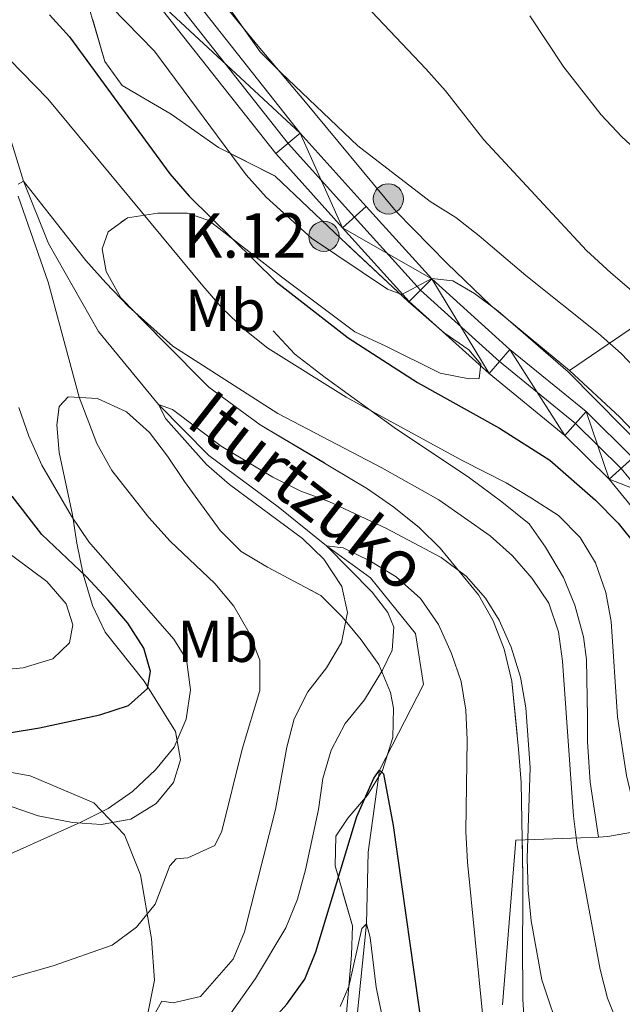
# Model space of a CAD drawing. Extents: x 592449 to 596945, y 770513 to 773545.
# Drawn here: x 594125 to 594227, y 771032 to 771199 of the extents above; entities that cross this region are included whole.
import ezdxf
from ezdxf.enums import TextEntityAlignment as Align

# ---------------------------------------------------------------- set-up
doc = ezdxf.new("R2010")
doc.units = 0
doc.header["$MEASUREMENT"] = 0
doc.linetypes.add('DGN Style 3', pattern=[59.354736, 42.39624, -16.958496])
doc.linetypes.add('DGN Style 4', pattern=[67.87638024, 33.916992, -16.958496, 0.04239624, -16.958496])
for name, color, linetype in [('Nivel 11', 7, 'Continuous'), ('Nivel 20', 7, 'Continuous'), ('Nivel 21', 7, 'Continuous'), ('Nivel 23', 7, 'Continuous'), ('Nivel 35', 7, 'Continuous'), ('Nivel 36', 7, 'Continuous'), ('Nivel 37', 7, 'Continuous'), ('Nivel 4', 7, 'Continuous'), ('Nivel 43', 7, 'Continuous'), ('Nivel 44', 7, 'Continuous'), ('Nivel 5', 7, 'Continuous'), ('Nivel 54', 7, 'Continuous'), ('Nivel 57', 7, 'Continuous'), ('Nivel 61', 7, 'Continuous'), ('Nivel 63', 7, 'Continuous')]:
    doc.layers.add(name, color=color, linetype=linetype)
doc.styles.add('Style-arial', font='arial.shx', dxfattribs={"bigfont": 'arialbig.shx'})
doc.styles.add('Style-arialn', font='arialn.shx', dxfattribs={"bigfont": 'arialnbig.shx'})
doc.styles.add('Style-timesi', font='timesi.shx', dxfattribs={"bigfont": 'timesibig.shx'})
doc.linetypes.add('5zonar', pattern='A,-5,[1,dgnlstyle.shx,S=0.08,R=0,X=0,Y=0],-5', length=10)

# ---------------------------------------------------------------- blocks, each defined once
blk = doc.blocks.new('5HITCA')
at = {"layer": 'Nivel 21', "linetype": 'Continuous', "lineweight": 0}
h = blk.add_hatch(color=1, dxfattribs=at)
edge = h.paths.add_edge_path()
edge.add_arc((0.0004872900899499655, -0.0003567798994481564), 2.558578010358639, 0, 360)
at = {"layer": 'Nivel 21', "color": 19, "linetype": 'Continuous', "lineweight": 0}
blk.add_circle((0.0004872900899499655, -0.0003567798994481564, -0.0003405287737905383), 2.558578010358639, dxfattribs=at)

msp = doc.modelspace()

# ---------------------------------------------------------------- linework, layer by layer
at = {"layer": 'Nivel 11', "color": 142, "linetype": 'DGN Style 3', "lineweight": 13}
msp.add_polyline3d([(594120.057, 771189.004, 593.494), (594125.53, 771171.4410000001, 590), (594129.7239999999, 771160.9040000001, 589.293), (594138.189, 771146.006, 587.3580000000001), (594148.327, 771133.672, 585), (594156.838, 771125.071, 583.832), (594168.513, 771116.402, 582.112), (594176.7280000001, 771109.821, 580), (594184.1710000001, 771104.4070000001, 578.955), (594191.7350000001, 771095.0020000001, 577.788), (594193.0889999999, 771086.3489999999, 577.051), (594185.6429999999, 771071.862, 575), (594183.7479999999, 771058.024, 572.88), (594183.467, 771045.915, 570), (594181.834, 771029.8670000001, 568.894), (594178.8600000001, 771012.327, 566.771)], dxfattribs=at)
at = {"layer": 'Nivel 20', "color": 19, "linetype": 'Continuous', "lineweight": 0, "ltscale": 0.5, "extrusion": (-0.2001452204664333, -0.7780077134880414, 0.5955215264602551), "elevation": -718469.6264337454, "flags": 128}
msp.add_lwpolyline([(383381.8414651451, 533343.3007626344), (383383.3890961339, 533344.0837443218), (383389.5643005802, 533348.8388954285)], dxfattribs=at)
at = {"layer": 'Nivel 20', "color": 19, "linetype": 'Continuous', "lineweight": 0, "ltscale": 0.5, "extrusion": (-0.05474486482391008, 0.9978558454405768, 0.03587076101065731), "elevation": 736897.8788481668, "flags": 128}
msp.add_lwpolyline([(-635555.2202973147, -25865.31365598948), (-635566.22009715, -25859.3508185289), (-635569.1832794312, -25858.1970760231)], dxfattribs=at)
at = {"layer": 'Nivel 20', "color": 19, "linetype": 'Continuous', "lineweight": 0, "ltscale": 0.5}
for points in [[(594217.7779999999, 771139.432, 606.96), (594204.487, 771150.4240000001, 607.053), (594197.0930000001, 771157.496, 607.698), (594188.4890000001, 771166.28, 608.22), (594172.898, 771185.119, 610.124), (594165.1510000001, 771194.2779999999, 610.708), (594150.1170000001, 771212.6599999999, 611.23)], [(594308.7409999999, 771155.5549999999, 632.303), (594303.385, 771157.0519999999, 632.119), (594293.9140000001, 771162.5730000001, 631.32), (594285.341, 771167.0249999999, 630.614), (594278.933, 771169.5279999999, 629.938), (594273.03, 771170.129, 628.74), (594267.26, 771169.4720000001, 627.665), (594259.5689999999, 771166.8049999999, 625.023), (594235.4450000001, 771151.4820000001, 616.545), (594217.7779999999, 771139.432, 606.96)], [(594280.9709999999, 771032.7820000001, 602.056), (594275.0020000001, 771038.2679999999, 602.486), (594268.784, 771044.1810000001, 602.302), (594264.506, 771049.4340000001, 601.841), (594260.6259999999, 771054.9040000001, 602.025), (594257.537, 771061.4240000001, 602.517), (594255.615, 771067.892, 603.592), (594253.932, 771075.436, 604.7280000000001), (594252.682, 771082.462, 605.189), (594250.9990000001, 771089.8219999999, 605.189), (594248.9809999999, 771096.8729999999, 605.4350000000001), (594246.871, 771103.953, 606.172), (594243.131, 771111.237, 606.787), (594237.663, 771119.521, 606.971), (594226.301, 771131.541, 607.063), (594217.7779999999, 771139.432, 606.96)], [(594146.091, 771028.5179999999, 586.596), (594147.6610000001, 771036.3940000001, 587.886), (594147.118, 771043.3940000001, 589.207), (594145.288, 771054.163, 591.634), (594142.5959999999, 771060.962, 593.17), (594137.365, 771066.3300000001, 594.767), (594126.6410000001, 771070.9210000001, 597.348), (594110.523, 771073.8119999999, 599.621), (594082.0179999999, 771073.537, 601.153), (594069.946, 771073.4210000001, 601.802), (594063.3060000001, 771073.925, 602.508)]]:
    msp.add_polyline3d(points, dxfattribs=at)
at = {"layer": 'Nivel 21', "color": 19, "linetype": 'Continuous', "lineweight": 13}
for points in [[(594305.713, 771005.764, 598.489), (594299.5760000001, 771011.8430000001, 598.673), (594282.4890000001, 771027.604, 599.809), (594275.2180000001, 771033.861, 600.239), (594269.6259999999, 771039.3130000001, 600.6080000000001), (594265.0689999999, 771044.602, 600.823), (594260.6570000001, 771050.7520000001, 601.1), (594257.692, 771056.4909999999, 601.376), (594254.122, 771064.9550000001, 601.714), (594251.0109999999, 771073.949, 601.929), (594246.027, 771092.622, 602.697), (594243.0050000001, 771101.6880000001, 603.188), (594239.544, 771109.538, 603.403), (594234.615, 771117.1440000001, 603.6800000000001), (594228.479, 771124.683, 603.864), (594220.571, 771132.476, 604.0790000000001), (594207.686, 771142.9920000001, 604.0790000000001), (594194.503, 771154.909, 604.878), (594183.416, 771167.152, 606.23), (594172.264, 771179.5590000001, 607.12), (594150.8530000001, 771206.696, 608.1030000000001), (594136.371, 771225.091, 609.179), (594119.52, 771245.625, 610.069)], [(594318.1170000001, 770980.9650000001, 597.69), (594301.6799999999, 771002.1939999999, 598.489), (594295.862, 771007.9569999999, 598.673), (594278.913, 771023.591, 599.809), (594271.5860000001, 771029.896, 600.239), (594265.7069999999, 771035.628, 600.6080000000001), (594260.842, 771041.2749999999, 600.823), (594256.0619999999, 771047.9369999999, 601.1), (594252.821, 771054.21, 601.376), (594249.101, 771063.03, 601.714), (594245.868, 771072.3759999999, 601.929), (594240.8759999999, 771091.078, 602.697), (594237.986, 771099.75, 603.188), (594234.8, 771106.976, 603.403), (594230.263, 771113.977, 603.6800000000001), (594224.497, 771121.0619999999, 603.864), (594216.9780000001, 771128.4709999999, 604.0790000000001), (594204.183, 771138.9140000001, 604.0790000000001), (594190.7, 771151.102, 604.878), (594179.426, 771163.5519999999, 606.23), (594168.152, 771176.095, 607.12), (594146.632, 771203.369, 608.1030000000001), (594132.182, 771221.7239999999, 609.179), (594115.443, 771242.121, 610.069)]]:
    msp.add_polyline3d(points, dxfattribs=at)
at = {"layer": 'Nivel 21', "color": 19, "linetype": 'DGN Style 3', "lineweight": 0}
msp.add_polyline3d([(594222.6529999999, 771060.5719999999, 591.532), (594221.294, 771069.8389999999, 591.532), (594220.844, 771076.686, 591.624), (594220.844, 771080.8640000001, 591.931), (594220.6499999999, 771090.5689999999, 591.992), (594220.1300000001, 771094.436, 592.054), (594218.6780000001, 771099.74, 592.115), (594216.7390000001, 771104.426, 592.299), (594213.7209999999, 771109.564, 592.668), (594210.9580000001, 771113.507, 592.822), (594206.3230000001, 771117.22, 593.129), (594200.8859999999, 771121.2660000001, 593.59), (594188.1669999999, 771129.804, 594.48), (594176.493, 771138.2280000001, 594.665), (594171.334, 771142.2139999999, 594.7570000000001), (594167.6799999999, 771146.1499999999, 595.095)], dxfattribs=at)
at = {"layer": 'Nivel 23', "color": 19, "linetype": 'DGN Style 4', "lineweight": 0}
msp.add_polyline3d([(594311.3659999999, 770994.071, 598.116), (594303.696, 771003.979, 598.489), (594297.719, 771009.8999999999, 598.673), (594280.7010000001, 771025.5970000001, 599.809), (594273.402, 771031.878, 600.239), (594267.666, 771037.47, 600.6080000000001), (594262.9550000001, 771042.9380000001, 600.823), (594258.3589999999, 771049.344, 601.1), (594255.256, 771055.3500000001, 601.376), (594251.611, 771063.9920000001, 601.714), (594248.439, 771073.162, 601.929), (594243.4510000001, 771091.8500000001, 602.697), (594240.4950000001, 771100.719, 603.188), (594237.172, 771108.257, 603.403), (594232.439, 771115.56, 603.6800000000001), (594226.4880000001, 771122.872, 603.864), (594218.774, 771130.473, 604.0790000000001), (594205.9340000001, 771140.953, 604.0790000000001), (594192.601, 771153.0050000001, 604.878), (594181.4210000001, 771165.352, 606.23), (594170.2080000001, 771177.827, 607.12), (594148.7420000001, 771205.0320000001, 608.1030000000001), (594134.2760000001, 771223.4070000001, 609.179), (594117.4809999999, 771243.8729999999, 610.069)], dxfattribs=at)
at = {"layer": 'Nivel 35', "color": 92, "linetype": '5zonar', "lineweight": 0, "ltscale": 0.5}
for points in [[(594136.2309999999, 771202.0830000001, 610.556), (594139.267, 771191.6810000001, 610.178), (594142.1599999999, 771187.601, 610.236), (594150.453, 771182.7320000001, 611.16), (594158.463, 771177.131, 611.278), (594168.04, 771172.294, 611.591), (594179.1769999999, 771161.686, 611.4060000000001), (594190.517, 771151.098, 610.647), (594196.6200000001, 771145.7790000001, 610.423), (594200.757, 771142.922, 610.239), (594202.8030000001, 771140.48, 610.116), (594202.513, 771138.081, 609.625), (594200.794, 771138.007, 609.563), (594195.892, 771138.9839999999, 609.443), (594186.7150000001, 771143.5490000001, 609.28), (594181.5050000001, 771145.9750000001, 608.764), (594169.1030000001, 771155.236, 608.28), (594156.8219999999, 771164.7779999999, 607.361), (594153.2180000001, 771166.041, 607.167), (594148.1799999999, 771166.004, 605.508), (594143.087, 771165.229, 603.542), (594139.7860000001, 771162.8700000001, 601.208), (594138.825, 771159.976, 599.856), (594139.467, 771156.1710000001, 598.75), (594141.9580000001, 771151.7050000001, 598.0740000000001), (594149.1359999999, 771144.327, 597.153), (594156.814, 771136.639, 597.153), (594165.524, 771130.2520000001, 597.03), (594183.666, 771119.449, 594.511), (594188.1130000001, 771116.3489999999, 593.897), (594192.3770000001, 771112.878, 592.914), (594195.906, 771109.4110000001, 592.188), (594202.378, 771101.5079999999, 591.014), (594204.902, 771097.1329999999, 590.768), (594206.7490000001, 771092.328, 590.643), (594208.0220000001, 771086.912, 590.641), (594209.1799999999, 771075.402, 590.641), (594209.5900000001, 771069.814, 590.395), (594209.8929999999, 771053.719, 589.965), (594209.8729999999, 771048.128, 589.658), (594209.848, 771043.0900000001, 588.982), (594209.868, 771033.0900000001, 588.672), (594210.4110000001, 771025.1540000001, 587.937)], [(594180.023, 771030.1529999999, 581.609), (594180.929, 771040.604, 583.023), (594181.115, 771045.588, 583.445), (594178.176, 771055.6969999999, 583.76), (594178.304, 771060.696, 583.82), (594180.3289999999, 771063.7620000001, 583.76), (594183.618, 771067.6570000001, 584.497), (594186.163, 771071.8430000001, 585.447), (594187.908, 771077.395, 586.34), (594188.03, 771082.3700000001, 586.822), (594187.5449999999, 771085.0109999999, 587.323), (594185.544, 771089.727, 588.798), (594182.564, 771093.8829999999, 590.272), (594179.341, 771097.791, 591.071), (594175.7509999999, 771101.3900000001, 591.501), (594166.7450000001, 771106.1769999999, 593.037), (594162.3019999999, 771108.848, 593.958), (594158.713, 771112.385, 594.573), (594152.692, 771120.696, 595.3100000000001), (594149.834, 771124.9750000001, 596.047), (594146.781, 771128.9240000001, 596.28), (594142.8899999999, 771132.45, 596.522), (594138.0279999999, 771134.719, 597.153), (594133.0490000001, 771134.9890000001, 598.197), (594131.5260000001, 771133.3189999999, 598.996), (594131.118, 771130.244, 599.795), (594131.5490000001, 771125.5819999999, 601.558), (594133.811, 771115.027, 603.9110000000001), (594134.4890000001, 771110.2479999999, 605.226), (594135.605, 771105.0260000001, 605.631), (594137.1799999999, 771099.692, 605.631), (594139.2930000001, 771095.175, 605.265), (594145.875, 771086.916, 603.174), (594151.1880000001, 771078.398, 599.715), (594152.0560000001, 771073.629, 599.488), (594150.855, 771069.811, 599.303), (594147.932, 771066.226, 599.303), (594143.659, 771063.6200000001, 599.415), (594138.669, 771062.7139999999, 600.589), (594133.811, 771063.01, 602.748), (594127.98, 771064.175, 605.447), (594123.5959999999, 771065.6910000001, 607.3050000000001)]]:
    msp.add_polyline3d(points, dxfattribs=at)
at = {"layer": 'Nivel 36', "color": 92, "linetype": 'Continuous', "lineweight": 0}
msp.add_polyline3d([(594206.4750000001, 771032.2139999999, 581.563), (594208.6969999999, 771060.0619999999, 584.42)], dxfattribs=at)
at = {"layer": 'Nivel 4', "color": 25, "linetype": 'Continuous', "lineweight": 30, "flags": 128}
for points, elevation in [([(594129.902, 771199.521), (594133.288, 771195.8400000001), (594150.2520000001, 771172.7), (594153.5, 771168.8970000001), (594168.1810000001, 771154.435), (594180.3459999999, 771144.936), (594192.1059999999, 771137.405), (594205.925, 771129.673), (594214.443, 771124.2679999999), (594222.1680000001, 771117.5009999999), (594225.98, 771113.632), (594229.2039999999, 771109.631)], 600), ([(594117.574, 771077.29), (594128.21, 771079.0279999999), (594138.392, 771081.223), (594143.2649999999, 771082.825), (594146.439, 771085.675), (594146.94, 771088.5360000001), (594145.8659999999, 771092.521), (594143.1370000001, 771096.7110000001), (594139.7890000001, 771100.632), (594136.0700000001, 771104.6140000001), (594128.5930000001, 771111.696), (594123.5900000001, 771118.192)], 600), ([(594162.855, 771024.318), (594169.9909999999, 771032.3030000001), (594173.0320000001, 771036.564), (594174.9340000001, 771041.1880000001), (594181.861, 771064.0619999999), (594184.7010000001, 771070.503), (594185.6429999999, 771071.862), (594186.3230000001, 771071.283), (594187.9850000001, 771062.54), (594192.9639999999, 771027.0279999999)], 575)]:
    msp.add_lwpolyline(points, dxfattribs=dict(at, elevation=elevation))
at = {"layer": 'Nivel 5', "color": 25, "linetype": 'Continuous', "lineweight": 0, "flags": 128}
for points, elevation in [([(594122.6000000001, 771242.8859999999), (594127.648, 771237.06), (594135.7849999999, 771229.436), (594142.334, 771221.8289999999), (594153.098, 771210.3640000001), (594156.209, 771206.45), (594165.5109999999, 771193.3130000001), (594169.0349999999, 771189.7660000001), (594182.0009999999, 771177.399), (594194.257, 771168.0179999999), (594198.5560000001, 771165.264), (594202.5120000001, 771162.206), (594210.396, 771155.487), (594222.692, 771145.69), (594226.496, 771142.277), (594237.0190000001, 771131.288), (594245.0279999999, 771124.3500000001), (594252.2380000001, 771117.246), (594258.31, 771110.1670000001), (594264.0889999999, 771101.4820000001), (594266.4280000001, 771096.7069999999)], 610), ([(594139.1769999999, 771234.101), (594143.388, 771230.869), (594153.604, 771224.4979999999), (594161.676, 771218.3219999999), (594174.6980000001, 771209.0430000001), (594178.686, 771205.662), (594182.328, 771202.236), (594193.4809999999, 771190.443), (594196.798, 771186.7010000001), (594203.277, 771178.442), (594220.652, 771159.713), (594224.7620000001, 771155.9299999999), (594228.6259999999, 771152.6400000001), (594246.125, 771141.649), (594257.504, 771131.6259999999), (594268.121, 771120.1000000001), (594281.131, 771103.869), (594289.047, 771090.5719999999), (594292.2339999999, 771086.72), (594296.598, 771084.1000000001), (594306.6030000001, 771080.257)], 615), ([(594140.3090000001, 771200.892), (594147.645, 771193.3900000001), (594163.1270000001, 771172.4920000001), (594166.534, 771168.7080000001), (594174.162, 771161.821), (594187.0020000001, 771153.1740000001), (594189.4140000001, 771152.2679999999), (594194.494, 771155.0079999999), (594198.06, 771154.605), (594201.7309999999, 771152.4510000001), (594205.7490000001, 771149.4750000001), (594217.527, 771139.2039999999), (594231.5160000001, 771125.0530000001)], 605), ([(594211.0860000001, 771199.3999999999), (594216.837, 771190.712), (594223.101, 771182.628), (594226.625, 771178.9480000001), (594235.879, 771170.3929999999), (594242.817, 771162.611), (594246.631, 771159.378), (594251.158, 771156.2520000001), (594255.3999999999, 771153.6059999999), (594264.5149999999, 771148.7320000001), (594270.6669999999, 771143.3400000001), (594274.158, 771139.7609999999), (594277.6440000001, 771135.8530000001), (594284.3940000001, 771127.344), (594293.673, 771114.541), (594301.848, 771101.5760000001), (594304.9180000001, 771097.605), (594308.8260000001, 771094.483)], 620), ([(594118.743, 771196.4299999999), (594129.6070000001, 771185.3589999999), (594155.8289999999, 771153.757), (594159.105, 771149.98), (594162.888, 771146.314), (594166.808, 771143.2110000001), (594180.051, 771134.9210000001), (594199.76, 771124.1599999999), (594207.0989999999, 771120.467), (594211.3630000001, 771117.8570000001), (594215.895, 771114.9099999999), (594219.578, 771111.189), (594222.186, 771106.923), (594223.916, 771101.913), (594224.8200000001, 771096.993), (594225.9140000001, 771080.916), (594227.405, 771070.99), (594229.8400000001, 771060.7930000001), (594235.729, 771041.2380000001), (594239.652, 771031.9550000001)], 595), ([(594124.612, 771170.943), (594125.53, 771171.4410000001), (594136.021, 771157.996), (594139.3929999999, 771154.2590000001), (594143.227, 771150.2209999999), (594150.76, 771143.5160000001), (594168.4880000001, 771132.1599999999), (594186.0689999999, 771122.9920000001), (594195.7209999999, 771117.585), (594204.3970000001, 771111.5050000001), (594208.1399999999, 771108.092), (594211.4550000001, 771104.277), (594214.281, 771100.0889999999), (594215.9140000001, 771095.247), (594216.605, 771090.294), (594218.4469999999, 771064.1170000001), (594219.085, 771059.158), (594222.939, 771038.192), (594224.2150000001, 771033.358), (594226.162, 771028.4639999999)], 590), ([(594108.986, 771032.744), (594130.531, 771038.801), (594140.4890000001, 771042.2849999999), (594144.6140000001, 771045.3559999999), (594147.773, 771049.233), (594150.2209999999, 771055.6880000001), (594151.287, 771056.8640000001), (594153.2520000001, 771057.0619999999), (594157.8130000001, 771059.1540000001), (594158.994, 771061.5590000001), (594162.4550000001, 771075.439), (594165.423, 771085.3219999999), (594165.416, 771090.452), (594163.631, 771095.108), (594161.048, 771099.604), (594157.8389999999, 771103.44), (594150.2849999999, 771110.568), (594146.6840000001, 771114.5819999999), (594140.416, 771122.531), (594137.899, 771127.094), (594134.926, 771134.909), (594129.649, 771154.345), (594124.6270000001, 771168.915)], 590), ([(594118.6030000001, 771055.629), (594135.1780000001, 771063.0760000001), (594139.8300000001, 771065.3829999999), (594143.9029999999, 771068.28), (594147.8, 771071.9240000001), (594150.967, 771075.7890000001), (594152.9750000001, 771080.483), (594153.717, 771085.48), (594153.0689999999, 771090.5789999999), (594150.8929999999, 771094.003), (594136.5179999999, 771110.486), (594133.629, 771114.7960000001), (594128.591, 771123.4480000001), (594126.413, 771128.3319999999), (594124.706, 771133.1570000001)], 595), ([(594147.764, 771030.8200000001), (594148.885, 771032.825), (594150.7919999999, 771032.5320000001), (594155.392, 771033.6410000001), (594160.936, 771039.9480000001), (594162.824, 771044.5789999999), (594168.095, 771065.2239999999), (594169.9809999999, 771075.7409999999), (594171.2350000001, 771080.5800000001), (594173.5730000001, 771085.1000000001), (594176.7010000001, 771089.1540000001), (594179.243, 771093.4480000001), (594180.257, 771098.5079999999), (594179.3030000001, 771102.9040000001), (594176.2590000001, 771107.551), (594172.648, 771111.01), (594160.294, 771120.163), (594156.4369999999, 771123.5460000001), (594149.5430000001, 771131.254), (594148.327, 771133.672), (594150.6980000001, 771132.8600000001), (594158.8840000001, 771126.6529999999), (594167.6470000001, 771121.423), (594172.396, 771119.0120000001), (594177.081, 771117.2650000001), (594186.8489999999, 771112.729), (594196.0700000001, 771107.851), (594200.3019999999, 771104.6869999999), (594203.6030000001, 771100.932), (594205.9169999999, 771097.233), (594207.933, 771092.658), (594209.5009999999, 771087.581), (594210.419, 771082.398), (594211.1440000001, 771072.335), (594210.6399999999, 771056.9410000001), (594210.7990000001, 771051.5970000001), (594211.2990000001, 771046.432), (594213.1229999999, 771036.4439999999), (594216.402, 771026.53)], 585), ([(594119.99, 771088.6939999999), (594125.435, 771089.1799999999), (594130.4610000001, 771090.692), (594133.2679999999, 771093.416), (594133.8600000001, 771096.4299999999), (594132.7280000001, 771099.986), (594129.4739999999, 771103.74), (594121.423, 771109.692)], 605), ([(594158.406, 771027.7590000001), (594164.703, 771036.6510000001), (594169.841, 771045.227), (594171.7849999999, 771050.0970000001), (594173.1359999999, 771055.044), (594175.3360000001, 771065.237), (594176.0959999999, 771070.4650000001), (594177.5079999999, 771075.26), (594179.888, 771079.74), (594183.125, 771083.787), (594186.1599999999, 771088.7860000001), (594187.824, 771092.1769999999), (594188.1030000001, 771096.05), (594187.071, 771098.5), (594184.435, 771101.983), (594176.7280000001, 771109.821), (594179.5260000001, 771109.442), (594184.03, 771107.273), (594188.4720000001, 771104.558), (594192.6140000001, 771100.875), (594195.6259999999, 771096.4739999999), (594197.8130000001, 771091.575), (594199.4850000001, 771086.8640000001), (594200.2790000001, 771082.0090000001), (594200.5020000001, 771077.013), (594200.2390000001, 771061.5249999999), (594200.5249999999, 771056.311), (594203.155, 771030.183)], 580), ([(594179.023, 771031.905), (594180.473, 771035.2949999999), (594182.6740000001, 771045.111), (594183.467, 771045.915), (594184.067, 771043.6159999999), (594185.112, 771035.176), (594187.108, 771025.352)], 570)]:
    msp.add_lwpolyline(points, dxfattribs=dict(at, elevation=elevation))
at = {"layer": 'Nivel 57', "color": 92, "linetype": 'DGN Style 3', "lineweight": 0, "flags": 128}
msp.add_lwpolyline([(594053.4340000001, 771117.138), (594037.2790000001, 771116.6510000001), (594026.9550000001, 771117.0050000001), (594000.966, 771117.0590000001), (593967.3060000001, 771116.8970000001), (593961.067, 771116.649), (593941.2010000001, 771114.537), (593916.352, 771111.77), (593911.122, 771110.4890000001), (593906.5789999999, 771108.4199999999), (593907.6370000001, 771105.7050000001), (593908.415, 771105.351), (593913.277, 771104.324), (593962.256, 771106.983), (593987.4839999999, 771107.3870000001), (594004.5260000001, 771107.3489999999), (594014.5390000001, 771106.976), (594024.4639999999, 771105.828), (594035.102, 771104.0120000001), (594037.1159999999, 771102.939), (594045.834, 771097.9140000001), (594050.842, 771095.2250000001), (594054.7220000001, 771092.327), (594060.8459999999, 771086.72), (594064.1470000001, 771082.29), (594067.845, 771079.03), (594072.3470000001, 771076.7280000001), (594077.763, 771074.9809999999), (594082.01, 771073.997), (594082.629, 771073.855), (594087.9739999999, 771073.8330000001), (594099.1570000001, 771074.425), (594104.0079999999, 771074.013), (594108.936, 771072.267), (594113.98, 771069.8670000001), (594118.787, 771067.693), (594123.5959999999, 771065.6910000001), (594127.98, 771064.175), (594133.811, 771063.01), (594138.669, 771062.7139999999), (594143.659, 771063.6200000001), (594147.932, 771066.226), (594150.855, 771069.811), (594152.0560000001, 771073.629), (594151.1880000001, 771078.398), (594145.875, 771086.916), (594139.2930000001, 771095.175), (594137.1799999999, 771099.692), (594135.605, 771105.0260000001), (594134.4890000001, 771110.2479999999), (594133.811, 771115.027), (594131.5490000001, 771125.5819999999), (594131.118, 771130.244), (594131.5260000001, 771133.3189999999), (594133.0490000001, 771134.9890000001), (594138.0279999999, 771134.719), (594142.8899999999, 771132.45), (594146.781, 771128.9240000001), (594149.834, 771124.9750000001), (594152.692, 771120.696), (594158.713, 771112.385), (594162.3019999999, 771108.848), (594166.7450000001, 771106.1769999999), (594175.7509999999, 771101.3900000001), (594179.341, 771097.791), (594182.564, 771093.8829999999), (594185.544, 771089.727), (594187.5449999999, 771085.0109999999), (594188.03, 771082.3700000001), (594187.908, 771077.395), (594186.163, 771071.8430000001), (594183.618, 771067.6570000001), (594180.3289999999, 771063.7620000001), (594178.304, 771060.696), (594178.176, 771055.6969999999), (594181.115, 771045.588), (594180.929, 771040.604), (594180.023, 771030.1529999999), (594180.5719999999, 771013.9979999999), (594180.6000000001, 771010.2509999999), (594178.4180000001, 771006.1799999999), (594174.3870000001, 771002.8940000001), (594171.3459999999, 770998.7550000001), (594169.5290000001, 770994.4029999999), (594169.51, 770989.4029999999), (594170.0490000001, 770983.9850000001), (594170.767, 770978.5349999999), (594171.838, 770973.692), (594173.4010000001, 770970.017), (594177.3589999999, 770966.544), (594180.834, 770963.0279999999), (594182.764, 770958.413), (594182.925, 770953.192), (594181.435, 770948.02), (594178.878, 770943.7620000001), (594175.4040000001, 770939.9880000001), (594171.463, 770936.808), (594166.6429999999, 770935.236), (594161.7450000001, 770934.2350000001), (594157.767, 770932.179), (594156.3589999999, 770930.432), (594173.8389999999, 770930.675), (594177.476, 770930.726), (594186.932, 770930.8570000001), (594198.229, 770931.014), (594206.51, 770931.1300000001), (594215.193, 770931.2509999999), (594229.902, 770931.4550000001), (594262.896, 770931.9140000001), (594269.872, 770932.0109999999), (594273.952, 770932.068), (594286.2320000001, 770932.2380000001), (594298.94, 770932.415), (594301.2039999999, 770935.2010000001), (594304.058, 770939.7690000001), (594307.1599999999, 770943.908), (594310.4639999999, 770948.023), (594314.547, 770951.9099999999), (594322.568, 770957.1329999999), (594326.642, 770959.78), (594330.3090000001, 770962.3870000001), (594331.327, 770964.105), (594328.6070000001, 770968.334), (594317.406, 770979.2490000001), (594311.3200000001, 770988.0519999999), (594307.727, 770992.1410000001), (594303.706, 770995.8600000001), (594301.8570000001, 770996.645), (594299.79, 770993.6799999999), (594299.4539999999, 770989.254), (594302.9010000001, 770980.064), (594302.6410000001, 770975.254), (594300.5109999999, 770970.892), (594296.913, 770967.179), (594288.23, 770960.862), (594283.8389999999, 770958.246), (594279.1740000001, 770956.5430000001), (594273.7660000001, 770955.2550000001), (594268.575, 770954.797), (594263.8260000001, 770954.9550000001), (594258.537, 770955.7760000001), (594253.186, 770957.1259999999), (594247.9709999999, 770959.3030000001), (594243.625, 770961.7490000001), (594239.1410000001, 770965.2420000001), (594235.6470000001, 770968.817), (594232.666, 770973.095), (594230.051, 770977.807), (594227.9269999999, 770982.645), (594225.8319999999, 770987.5689999999), (594220.8800000001, 770996.7239999999), (594217.409, 771000.8759999999), (594214.04, 771004.9739999999), (594212.132, 771009.788), (594210.98, 771014.652), (594210.8200000001, 771019.689), (594210.4110000001, 771025.1540000001), (594209.868, 771033.0900000001), (594209.848, 771043.0900000001), (594209.8729999999, 771048.128), (594209.8929999999, 771053.719), (594209.5900000001, 771069.814), (594209.1799999999, 771075.402), (594208.0220000001, 771086.912), (594206.7490000001, 771092.328), (594204.902, 771097.1329999999), (594202.378, 771101.5079999999), (594195.906, 771109.4110000001), (594192.3770000001, 771112.878), (594188.1130000001, 771116.3489999999), (594183.666, 771119.449), (594165.524, 771130.2520000001), (594156.814, 771136.639), (594149.1359999999, 771144.327), (594141.9580000001, 771151.7050000001), (594139.467, 771156.1710000001), (594138.825, 771159.976), (594139.7860000001, 771162.8700000001), (594143.087, 771165.229), (594148.1799999999, 771166.004), (594153.2180000001, 771166.041), (594156.8219999999, 771164.7779999999), (594169.1030000001, 771155.236), (594181.5050000001, 771145.9750000001), (594186.7150000001, 771143.5490000001), (594195.892, 771138.9839999999), (594200.794, 771138.007), (594202.513, 771138.081), (594202.8030000001, 771140.48), (594200.757, 771142.922), (594196.6200000001, 771145.7790000001), (594190.517, 771151.098), (594179.1769999999, 771161.686), (594168.04, 771172.294), (594158.463, 771177.131), (594150.453, 771182.7320000001), (594142.1599999999, 771187.601), (594139.267, 771191.6810000001), (594136.2309999999, 771202.0830000001), (594132.0549999999, 771211.5959999999), (594129.8589999999, 771217.723), (594127.406, 771223.219), (594125.0560000001, 771227.5179999999), (594122.0730000001, 771232.227), (594115.257, 771239.979), (594111.4850000001, 771243.2690000001), (594103.1370000001, 771250.642), (594099.1910000001, 771253.973), (594095.1170000001, 771257.216), (594085.4709999999, 771263.8559999999), (594078.689, 771267.206), (594071.9750000001, 771270.5249999999), (594062.52, 771274.2339999999), (594057.7339999999, 771275.6810000001), (594052.3300000001, 771276.794), (594047.341, 771277.0179999999), (594044.088, 771276.5020000001), (594042.5009999999, 771275.078), (594043.449, 771271.521), (594046.794, 771267.798), (594051.128, 771264.848), (594055.56, 771261.7679999999), (594059.212, 771258.4280000001), (594063.298, 771254.585), (594066.4569999999, 771250.74), (594071.284, 771243.0090000001), (594076.327, 771233.8870000001), (594077.676, 771229.074), (594078.635, 771223.9199999999), (594079.1429999999, 771213.4180000001), (594078.8870000001, 771206.473), (594077.274, 771196.1329999999), (594076.7849999999, 771191.1159999999), (594076.9850000001, 771181.024), (594078.3800000001, 771175.5279999999), (594079.5190000001, 771170.659), (594080.3840000001, 771168.6030000001), (594083.646, 771160.8589999999), (594086.3019999999, 771152.2220000001), (594087.3189999999, 771141.848), (594087.325, 771136.8640000001), (594086.0120000001, 771131.632), (594083.034, 771127.1869999999), (594081.121, 771125.6799999999), (594078.942, 771123.962), (594069.2039999999, 771119.712), (594063.659, 771118.342), (594058.409, 771117.506)], close=True, dxfattribs=at)
at = {"layer": 'Nivel 61', "color": 19, "linetype": 'Continuous', "lineweight": 0}
msp.add_3dface([(593373.8700000001, 770919.55), (593342.1499999999, 773233.1300000001), (596732.69, 773280.27), (596765.53, 770966.72)], dxfattribs=at)
at = {"layer": 'Nivel 63', "color": 7, "linetype": 'Continuous', "lineweight": 0}
msp.add_3dface([(592490.2990000001, 770513.3729999999), (596944.8630000001, 770575.3260000001), (596903.561, 773545.048), (592448.997, 773483.0959999999)], dxfattribs=at)

# ---------------------------------------------------------------- block references
at = {"layer": 'Nivel 21', "color": 19, "linetype": 'Continuous', "lineweight": 0}
for p in [(594187.163, 771168.4299999999, 607.936), (594176.277, 771162.112, 605.394)]:
    msp.add_blockref('5HITCA', p, dxfattribs=at)

# ---------------------------------------------------------------- texts
at = {"layer": 'Nivel 37', "color": 92, "linetype": 'Continuous', "lineweight": 0, "style": 'Style-arialn'}
for p in [(594159.6088623526, 771149.5960009999, 595.039), (594158.3188623525, 771093.665001, 592.333)]:
    msp.add_text('Mb', height=7.000002, dxfattribs=at).set_placement(p, align=Align.MIDDLE_CENTER)
at = {"layer": 'Nivel 43', "color": 142, "linetype": 'Continuous', "lineweight": 0, "style": 'Style-timesi'}
msp.add_text('Iturtzuko', height=7.999992000000001, rotation=322.0917527733279, dxfattribs=at).set_placement((594152.663, 771130.2930000001, 584.611))
at = {"layer": 'Nivel 44', "color": 19, "linetype": 'Continuous', "lineweight": 0, "style": 'Style-arial'}
msp.add_text('K.12', height=7.5, dxfattribs=at).set_placement((594152.496, 771158.4979999999, 595.294))

# ---------------------------------------------------------------- meshes
at = {"layer": 'Nivel 54', "color": 21, "linetype": 'Continuous', "lineweight": 0}
mesh = msp.add_polyface(dxfattribs=at)
corners = [(593869.8569999998, 771111.9409999999, 630.6180000000013), (593872.209, 771112.067, 630.5120000000004), (593891.8119999997, 771113.1529999999, 629.8979999999982), (593912.6579999998, 771114.5020000001, 628.5550000000198), (593936.1889999998, 771115.95, 626.9820000000138), (593960.7739999997, 771117.4650000001, 625.4849999999971), (593979.7119999998, 771118.5819999999, 624.4440000000017), (594006.1819999998, 771119.9439999999, 623.4310000000117), (594019.6009999998, 771120.6880000001, 622.3560000000039), (594030.105, 771121.0109999997, 621.8029999999965), (594036.0639999998, 771121.0249999997, 621.3110000000037), (594059.8839999998, 771119.3880000003, 620.635000000006), (594066.9429999997, 771120.2080000001, 620.4510000000126), (594072.916, 771122.5249999999, 620.3590000000012), (594077.682, 771126.1229999999, 620.296999999992), (594080.7219999998, 771130.4769999997, 620.2360000000056), (594081.0239999997, 771131.375, 620.2050000000116), (594082.2549999999, 771135.0349999997, 620.0820000000036), (594082.7379999997, 771140.4140000001, 619.7749999999929), (594082.3459999997, 771147.723, 619.5290000000123), (594081.4089999998, 771153.8900000001, 619.4370000000101), (594080.5769999998, 771157.3770000001, 619.2120000000164), (594079.6979999999, 771161.0660000001, 618.9759999999981), (594075.0699999998, 771176.3299999998, 618.3620000000011), (594073.871, 771184.6769999997, 617.9939999999814), (594073.5179999999, 771190.9099999999, 617.6859999999829), (594073.4659999998, 771198.037, 617.5330000000089), (594075.8049999997, 771218.237, 617.2260000000131), (594075.4049999998, 771226.774, 616.7959999999998), (594073.9469999997, 771232.9070000001, 616.6740000000152), (594070.0169999998, 771240.9880000001, 616.3050000000043), (594063.0759999999, 771249.169, 615.875000000012), (594053.8619999997, 771257.273, 615.5680000000041), (594039.6599999999, 771266.9680000003, 614.9999999999895), (594035.1459999997, 771270.8359999999, 614.7080000000129), (594032.4809999997, 771274.0419999997, 614.4929999999965), (594031.2839999995, 771278.119, 614.3390000000102), (594031.2599999998, 771281.283, 614.1240000000091), (594032.5629999998, 771283.811, 613.8780000000096), (594034.7929999998, 771285.4859999998, 613.7560000000054), (594037.7989999999, 771286, 613.5710000000028), (594044.967, 771284.6089999997, 613.1719999999985), (594054.4819999998, 771281.6070000001, 612.5880000000013), (594064.2479999997, 771277.7170000002, 611.7590000000092), (594074.328, 771272.9990000001, 611.1440000000003), (594078.6309999998, 771270.598, 610.9710000000157), (594087.3759999999, 771265.7220000001, 610.6219999999973), (594100.744, 771256.7579999999, 610.529999999996), (594107.6689999998, 771250.7579999997, 610.2540000000182), (594115.4429999997, 771242.121, 610.0689999999895), (594132.1819999998, 771221.7240000002, 609.1789999999997), (594146.6319999998, 771203.369, 608.1030000000056), (594168.1519999998, 771176.0949999997, 607.119999999996), (594179.426, 771163.5519999997, 606.2299999999883), (594190.6999999997, 771151.1019999997, 604.8780000000121), (594204.1829999997, 771138.9140000001, 604.0790000000014), (594216.9779999999, 771128.4709999997, 604.0790000000112), (594224.4969999997, 771121.0619999997, 603.8640000000005), (594230.263, 771113.9770000002, 603.6800000000048), (594234.7999999998, 771106.976, 603.4030000000142), (594237.986, 771099.75, 603.1880000000043), (594240.8759999997, 771091.078, 602.6970000000177), (594245.8679999998, 771072.3759999999, 601.9290000000001), (594249.1009999998, 771063.03, 601.714000000017), (594252.821, 771054.21, 601.3759999999799), (594256.0619999999, 771047.9369999999, 601.0999999999884), (594260.8419999997, 771041.2749999999, 600.8230000000065), (594265.7069999999, 771035.628, 600.6079999999963), (594271.5860000001, 771029.896, 600.2389999999949), (594278.9129999997, 771023.591, 599.8090000000024), (594295.8619999997, 771007.9569999999, 598.6730000000031), (594301.6799999999, 771002.1939999999, 598.488999999999), (594318.1169999999, 770980.9650000001, 597.6900000000164), (594329.8499999999, 770968.764, 596.9220000000029), (594345.176, 770956.5890000002, 596.4920000000066), (594373.4340000001, 770936.216, 595.5089999999981), (594377.3059999999, 770933.5050000001, 595.3200000000036), (594386.5320000001, 770933.6329999999, 595.092999999983), (594376.5459999999, 770940.598, 595.5090000000115), (594348.4209999999, 770960.8749999998, 596.4920000000054), (594333.4739999997, 770972.7479999997, 596.9220000000144), (594322.19, 770984.483, 597.6899999999974), (594318.1379999998, 770989.7150000001, 597.8860000000022), (594311.369, 770998.4580000001, 598.2139999999921), (594305.7129999998, 771005.764, 598.4889999999968), (594299.5759999999, 771011.8430000001, 598.6730000000059), (594282.4890000001, 771027.604, 599.8090000000046), (594275.2179999999, 771033.861, 600.2389999999866), (594269.6259999997, 771039.3130000001, 600.6079999999984), (594265.0689999999, 771044.602, 600.8229999999996), (594260.6569999999, 771050.7520000001, 601.1000000000013), (594257.6919999998, 771056.4909999999, 601.3760000000118), (594254.1219999997, 771064.9549999998, 601.7140000000052), (594251.0109999999, 771073.949, 601.929), (594246.0269999998, 771092.622, 602.6970000000118), (594243.0050000001, 771101.6879999998, 603.1879999999989), (594239.5439999998, 771109.538, 603.4029999999973), (594234.615, 771117.1440000001, 603.6799999999922), (594228.4789999998, 771124.6829999997, 603.8639999999916), (594220.5709999998, 771132.476, 604.0790000000056), (594207.6859999998, 771142.9919999999, 604.0790000000169), (594194.503, 771154.909, 604.8780000000033), (594183.4159999997, 771167.152, 606.2300000000071), (594172.2639999997, 771179.5590000001, 607.1200000000086), (594150.8529999999, 771206.696, 608.1030000000056), (594136.3709999998, 771225.0909999998, 609.1790000000095), (594119.52, 771245.625, 610.0689999999855), (594111.4399999997, 771254.601, 610.253999999995), (594104.013, 771261.0369999998, 610.53), (594090.1859999998, 771270.308, 610.622000000004), (594078.524, 771276.8109999998, 611.0759999999924), (594076.7790000001, 771277.7860000003, 611.144000000001), (594066.3829999999, 771282.652, 611.7590000000073), (594056.287, 771286.673, 612.587999999999), (594043.4819999998, 771291.229, 613.2970000000104), (594034.9010000001, 771293.541, 613.686999999997), (594028.9659999998, 771294.3570000001, 614.0550000000005), (594025.4339999997, 771294.1780000001, 614.1170000000127), (594022.4040000001, 771292.6810000001, 614.146999999992), (594020.5499999998, 771290.0560000001, 614.239000000006), (594019.9769999997, 771288.453, 614.3250000000021), (594019.5259999998, 771287.192, 614.392999999999), (594018.9689999998, 771283.5630000001, 614.6080000000079), (594019.5559999999, 771279.021, 614.6390000000058), (594022.382, 771274.8330000001, 614.7619999999902), (594026.1879999998, 771271.1130000001, 614.8540000000014), (594036.3859999997, 771262.6940000004, 614.9540000000067), (594050.5589999997, 771253.0190000001, 615.5679999999957), (594059.2309999999, 771245.392, 615.874999999996), (594065.4789999998, 771238.027, 616.305000000012), (594068.8539999998, 771231.0880000002, 616.6740000000045), (594070.0589999997, 771226.02, 616.7960000000014), (594070.2069999997, 771222.845, 616.9749999999964), (594070.4149999998, 771218.4210000001, 617.2260000000081), (594068.0879999998, 771198.327, 617.5330000000214), (594068.517, 771184.1410000001, 617.993999999986), (594069.807, 771175.1610000001, 618.3620000000042), (594072.1880000001, 771164.6410000003, 618.6689999999825), (594073.7309999997, 771155.345, 619.007000000009), (594074.2150000001, 771148.0680000002, 619.1289999999935), (594074.1279999998, 771143.121, 619.314000000003), (594073.2159999998, 771137.7390000001, 619.5599999999978), (594071.2189999998, 771133.5769999998, 619.6820000000121), (594067.0999999996, 771129.7679999999, 620.0000000000207), (594060.757, 771127.51, 620.0820000000077), (594054.896, 771126.76, 620.4199999999948), (594046.4199999997, 771126.4210000001, 620.6039999999985), (594036.2419999999, 771126.3999999999, 621.3109999999941), (594030.0160000001, 771126.385, 621.802999999981), (594019.3689999997, 771126.058, 622.3560000000045), (594005.8949999998, 771125.311, 623.4309999999961), (593979.4610000001, 771123.5260000001, 624.4439999999917), (593960.4820000001, 771122.3009999997, 625.4849999999897), (593935.8909999998, 771120.7849999999, 626.9819999999922), (593912.3519999997, 771119.337, 628.5549999999921), (593891.5209999997, 771117.9890000001, 629.8980000000194), (593871.9449999998, 771116.9040000001, 630.5120000000123), (593856.7029999997, 771116.0900000001, 631.2030000000104), (593844.804, 771115.192, 631.8560000000067), (593831.6579999998, 771114.132, 632.6609999999971), (593814.5020000001, 771113.048, 633.390999999997), (593799.4739999997, 771112.435, 634.0429999999985), (593786.4709999997, 771112.524, 634.6570000000014), (593767.467, 771112.8840000001, 635.3859999999931), (593749.4059999997, 771113.743, 636.3459999999999), (593730.2629999998, 771114.4539999997, 637.2280000000072), (593717.4839999999, 771113.868, 637.9569999999999), (593703.2529999998, 771111.967, 638.8020000000029), (593687.5089999998, 771108.2450000001, 639.4930000000106), (593664.0709999998, 771101.8459999997, 640.376000000001), (593637.0120000001, 771094.8769999999, 641.6419999999988), (593610.6969999995, 771088.426, 642.5630000000033), (593597.0659999999, 771085.1549999998, 643.1390000000041), (593588.2649999999, 771081.105, 643.4459999999917), (593582.3629999997, 771076.004, 643.7150000000104), (593578.1479999998, 771070.5039999997, 643.9449999999989), (593577.0589999997, 771062.0390000001, 644.0980000000126), (593580.3889999997, 771053.2729999998, 644.2129999999969), (593587.2679999997, 771047.2129999998, 644.444000000001), (593594.2549999999, 771043.0249999999, 644.8280000000162), (593605.9459999998, 771037.4100000001, 645.633), (593622.4419999998, 771030.5209999997, 646.7080000000049), (593649.9129999997, 771021.835, 647.821000000006), (593670.6969999997, 771014.2420000001, 648.9340000000119), (593681.524, 771008.277, 649.7390000000028), (593685.5959999997, 771003.46, 649.7009999999951), (593686.8339999998, 771001.4199999999, 649.7010000000109), (593687.5069999998, 770998.794, 649.8160000000062), (593687.6579999998, 770995.8219999999, 650.0460000000003), (593687.1419999998, 770992.646, 650.2380000000027), (593685.659, 770989.835, 650.353000000003), (593682.733, 770987.237, 650.6989999999967), (593666.9509999999, 770983.0760000001, 652.5800000000091), (593645.2199999997, 770977.737, 653.423999999992), (593627.5179999997, 770974.1259999999, 653.9999999999905), (593620.0309999997, 770971.683, 654.2300000000043), (593613.1459999997, 770967.8599999999, 654.9970000000144), (593608.0259999998, 770962.006, 655.496000000007), (593606.2049999998, 770954.152, 655.9180000000138), (593607.493, 770946.8829999999, 656.0719999999967), (593610.065, 770940.166, 656.1870000000052), (593612.212, 770933.1529999999, 656.6469999999973), (593613.179, 770927.6060000001, 656.9930000000007), (593613.4140000001, 770922.881, 657.1449999999845), (593619.1889999998, 770922.9610000001, 657.1550000000163), (593618.852, 770928.8000000003, 656.9930000000041), (593617.6829999997, 770934.8709999998, 656.6470000000173), (593615.6340000001, 770941.838, 656.1490000000024), (593614.6689999998, 770947.2409999999, 655.5730000000051), (593614.8049999999, 770952.8090000001, 655.227999999999), (593616.6649999998, 770958.554, 654.8440000000128), (593619.2760000001, 770962.585, 654.5369999999969), (593623.6129999997, 770966.696, 654.3450000000053), (593628.7509999997, 770969.047, 653.9999999999937), (593646.3329999999, 770973.0220000001, 653.4240000000093), (593668.112, 770978.372, 652.5799999999948), (593684.8749999998, 770982.523, 651.5050000000051), (593691.8639999998, 770985.9169999997, 650.9680000000061), (593695.1559999997, 770989.4809999997, 650.7380000000065), (593697.2720000001, 770994.318, 650.5840000000004), (593697.48, 770998.6400000004, 650.4300000000036), (593696.8749999998, 771002.7549999999, 650.2000000000035), (593693.6749999998, 771007.1089999999, 650.085000000004), (593688.1769999997, 771011.1809999999, 649.8550000000062), (593672.587, 771018.71, 648.9339999999884), (593651.476, 771026.4230000002, 647.8210000000016), (593624.1099999999, 771035.0760000001, 646.7079999999963), (593608.0549999999, 771041.78, 645.6330000000028), (593598.1169999999, 771047.2559999998, 644.8280000000063), (593591.4969999997, 771052.362, 644.4440000000004), (593587.0739999998, 771057.9409999999, 644.2130000000031), (593585.3989999997, 771062.851, 644.0980000000143), (593586.166, 771067.9990000001, 643.9449999999996), (593588.6259999997, 771072.46, 643.7150000000139), (593593.575, 771077.206, 643.445999999997), (593599.5629999998, 771080.2930000001, 643.1389999999999), (593611.925, 771083.7390000001, 642.5630000000023), (593638.193, 771090.179, 641.6419999999986), (593665.3139999998, 771097.1630000002, 640.3760000000075), (593688.7049999998, 771103.5499999998, 639.4930000000118), (593704.1339999998, 771107.1969999999, 638.8020000000057), (593717.9169999997, 771109.038, 637.9570000000055), (593730.2849999997, 771109.6050000002, 637.227999999999), (593749.202, 771108.9029999999, 636.3460000000006), (593767.3060000001, 771108.0420000004, 635.3860000000082), (593786.409, 771107.6799999997, 634.656999999998), (593799.557, 771107.5900000001, 634.042999999991), (593814.7539999997, 771108.21, 633.3910000000072), (593832.006, 771109.2999999998, 632.6609999999812), (593845.1809999999, 771110.362, 631.8560000000002), (593854.9129999997, 771111.0959999999, 631.3180000000067), (593857.0149999997, 771111.2550000001, 631.2030000000018)]
mesh.append_faces([[corners[k] for k in face] for face in [(204, 202, 203), (78, 76, 77)]], dxfattribs={"vtx0": -1, "color": 21})
mesh.append_faces([[corners[k] for k in face] for face in [(136, 23, 135), (24, 135, 23), (198, 209, 197), (208, 200, 207), (207, 200, 206), (197, 210, 196), (196, 211, 195), (195, 212, 194), (194, 213, 193), (193, 215, 192), (192, 215, 191), (191, 216, 190), (190, 217, 189), (189, 218, 188), (188, 220, 187), (201, 206, 200), (206, 201, 205), (229, 179, 228), (228, 180, 227), (227, 181, 226), (226, 182, 225), (225, 183, 224), (224, 184, 223), (223, 185, 222), (123, 37, 122), (122, 37, 121), (121, 37, 120), (37, 124, 36), (120, 38, 119), (119, 38, 118), (35, 125, 34), (125, 36, 124), (34, 126, 33), (33, 127, 32), (32, 128, 31), (31, 129, 30), (30, 129, 29), (118, 38, 117), (117, 38, 116), (116, 39, 115), (115, 40, 114), (114, 41, 113), (113, 42, 112), (112, 44, 111), (111, 44, 110), (110, 45, 109), (109, 47, 108), (108, 47, 107), (107, 48, 106), (106, 49, 105), (105, 50, 104), (104, 51, 103), (103, 53, 102), (102, 53, 101), (101, 55, 100), (100, 56, 99), (99, 57, 98), (98, 57, 97), (97, 59, 96), (96, 59, 95), (95, 60, 94), (94, 61, 93), (93, 63, 92), (92, 63, 91), (91, 64, 90), (90, 66, 89), (89, 67, 88), (88, 68, 87), (87, 69, 86), (86, 70, 85), (85, 71, 84), (84, 71, 83), (83, 72, 82), (82, 72, 81), (81, 72, 80), (80, 74, 79), (79, 75, 78), (22, 138, 21), (138, 22, 137), (21, 138, 20), (20, 139, 19), (231, 176, 230), (176, 231, 175), (177, 230, 176), (175, 232, 174), (174, 233, 173), (173, 234, 172), (172, 235, 171), (171, 236, 170), (170, 237, 169), (169, 239, 168), (168, 240, 167), (167, 240, 166), (166, 241, 165), (165, 242, 164), (164, 243, 163), (163, 245, 162), (162, 245, 161), (161, 247, 160), (160, 248, 159), (159, 249, 158), (158, 250, 157), (157, 0, 156), (156, 1, 155), (155, 3, 154), (154, 3, 153), (153, 5, 152), (152, 6, 151), (151, 7, 150), (150, 8, 149), (149, 9, 148), (148, 10, 147), (147, 10, 146), (146, 11, 145), (145, 11, 144), (144, 12, 143), (143, 14, 142), (142, 16, 141), (17, 141, 16), (141, 18, 140), (23, 137, 22), (135, 25, 134), (19, 140, 18), (134, 26, 133), (133, 27, 132), (132, 28, 131)]], dxfattribs={"vtx0": -1, "vtx1": -1, "color": 21})
mesh.append_faces([[corners[k] for k in face] for face in [(23, 136, 137), (135, 24, 25), (209, 198, 199), (208, 199, 200), (199, 208, 209), (197, 209, 210), (196, 210, 211), (195, 211, 212), (194, 212, 213), (193, 213, 214), (193, 214, 215), (191, 215, 216), (190, 216, 217), (189, 217, 218), (188, 218, 219), (188, 219, 220), (187, 220, 221), (186, 221, 222), (221, 186, 187), (202, 204, 205), (205, 201, 202), (229, 177, 178), (177, 229, 230), (229, 178, 179), (228, 179, 180), (227, 180, 181), (226, 181, 182), (225, 182, 183), (224, 183, 184), (223, 184, 185), (222, 185, 186), (37, 123, 124), (120, 37, 38), (125, 35, 36), (34, 125, 126), (33, 126, 127), (32, 127, 128), (31, 128, 129), (29, 129, 130), (116, 38, 39), (115, 39, 40), (114, 40, 41), (113, 41, 42), (112, 42, 43), (112, 43, 44), (110, 44, 45), (109, 45, 46), (109, 46, 47), (107, 47, 48), (106, 48, 49), (105, 49, 50), (104, 50, 51), (103, 51, 52), (103, 52, 53), (101, 53, 54), (101, 54, 55), (100, 55, 56), (99, 56, 57), (97, 57, 58), (97, 58, 59), (95, 59, 60), (94, 60, 61), (93, 61, 62), (93, 62, 63), (91, 63, 64), (90, 64, 65), (90, 65, 66), (89, 66, 67), (88, 67, 68), (87, 68, 69), (86, 69, 70), (85, 70, 71), (83, 71, 72), (80, 72, 73), (80, 73, 74), (79, 74, 75), (78, 75, 76), (20, 138, 139), (19, 139, 140), (175, 231, 232), (174, 232, 233), (173, 233, 234), (172, 234, 235), (171, 235, 236), (170, 236, 237), (169, 237, 238), (169, 238, 239), (168, 239, 240), (166, 240, 241), (165, 241, 242), (164, 242, 243), (163, 243, 244), (163, 244, 245), (161, 245, 246), (161, 246, 247), (160, 247, 248), (159, 248, 249), (158, 249, 250), (157, 250, 251), (157, 251, 0), (156, 0, 1), (155, 1, 2), (155, 2, 3), (153, 3, 4), (153, 4, 5), (152, 5, 6), (151, 6, 7), (150, 7, 8), (149, 8, 9), (148, 9, 10), (146, 10, 11), (144, 11, 12), (143, 12, 13), (143, 13, 14), (142, 14, 15), (142, 15, 16), (141, 17, 18), (134, 25, 26), (133, 26, 27), (132, 27, 28), (28, 130, 131), (130, 28, 29)]], dxfattribs={"vtx0": -1, "vtx2": -1, "color": 21})

doc.saveas('drawing.dxf')
